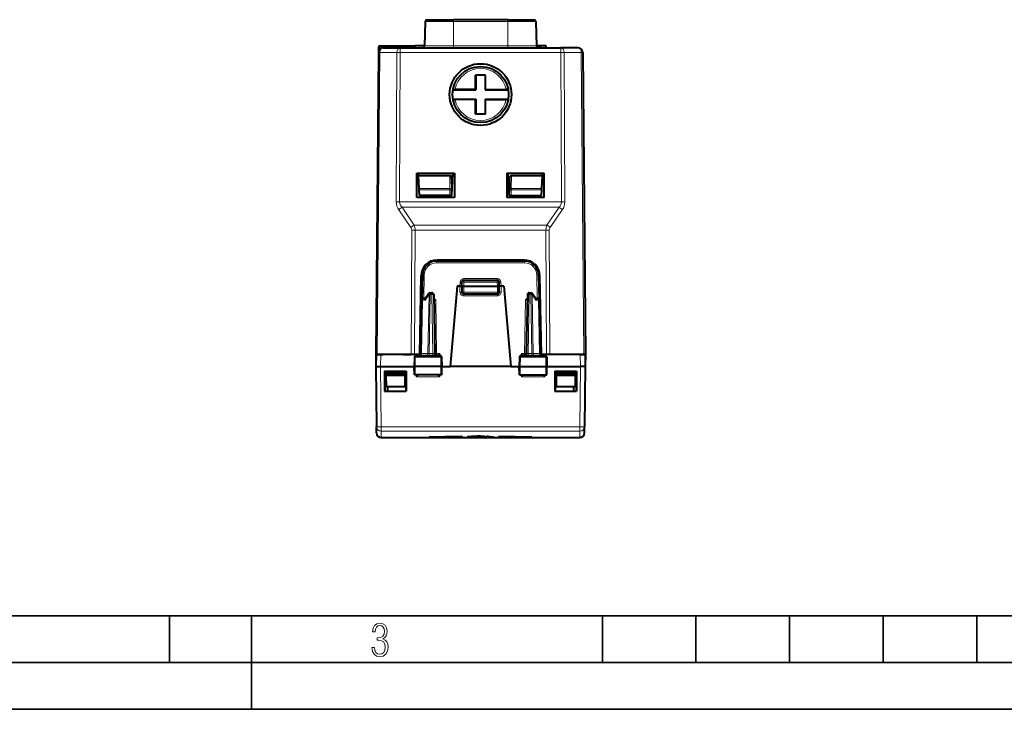
# Model space of a CAD drawing. Extents: x 0 to 420, y 0 to 297.
# Drawn here: x 105 to 210, y 0 to 74 of the extents above; entities that cross this region are included whole.
import ezdxf

# ---------------------------------------------------------------- set-up
doc = ezdxf.new("R2010")
doc.units = 0

msp = doc.modelspace()

# ---------------------------------------------------------------- linework, layer by layer
at = {"color": 7, "lineweight": 40}
for p, q in [((148.771851, 73.728882), (151.57872, 73.728882)), ((157.378723, 73.728882), (151.57872, 73.728882)), ((157.378723, 73.728882), (160.185577, 73.728882)), ((148.571976, 73.535858), (148.480698, 70.921898)), ((148.571976, 73.535858), (148.480698, 70.921906)), ((160.385468, 73.535858), (160.476746, 70.921898)), ((143.560638, 70.728882), (143.560638, 70.233246)), ((143.760635, 70.928879), (147.476456, 70.928879)), ((144.060623, 70.728882), (145.88884, 70.728882)), ((145.88884, 70.728882), (163.068604, 70.728882)), ((147.476456, 70.728882), (147.476456, 70.928879)), ((148.480942, 70.928879), (147.476456, 70.928879)), ((148.422531, 70.928879), (148.427887, 70.928879)), ((148.480957, 70.928879), (148.427887, 70.928879)), ((160.474716, 70.928879), (160.50441, 70.928879)), ((161.480988, 70.928879), (160.476501, 70.928879)), ((160.50441, 70.928879), (160.533356, 70.928879)), ((160.533356, 70.928879), (160.561493, 70.928879)), ((160.561493, 70.928879), (160.588715, 70.928879)), ((160.588715, 70.928879), (160.615051, 70.928879)), ((160.615051, 70.928879), (160.640335, 70.928879)), ((160.640335, 70.928879), (160.664627, 70.928879)), ((160.664627, 70.928879), (160.687714, 70.928879)), ((160.687714, 70.928879), (160.709763, 70.928879)), ((160.709763, 70.928879), (160.730499, 70.928879)), ((160.730499, 70.928879), (160.750092, 70.928879)), ((160.750092, 70.928879), (160.768326, 70.928879)), ((160.768326, 70.928879), (160.785339, 70.928879)), ((160.785339, 70.928879), (160.800934, 70.928879)), ((160.800934, 70.928879), (160.815262, 70.928879)), ((160.815262, 70.928879), (160.828125, 70.928879)), ((160.828125, 70.928879), (160.839661, 70.928879)), ((160.839661, 70.928879), (160.849701, 70.928879)), ((160.849701, 70.928879), (160.940613, 70.928879)), ((160.849701, 70.928879), (160.858353, 70.928879)), ((160.858353, 70.928879), (160.865509, 70.928879)), ((160.865509, 70.928879), (160.871185, 70.928879)), ((160.871185, 70.928879), (160.875366, 70.928879)), ((160.875366, 70.928879), (160.878006, 70.928879)), ((160.878006, 70.928879), (160.879105, 70.928879)), ((161.480988, 70.728882), (161.480988, 70.928879)), ((164.89682, 70.728882), (163.068604, 70.728882)), ((143.560638, 70.233238), (143.278717, 37.928875)), ((165.396805, 70.233238), (165.678711, 37.928875)), ((153.94722, 66.260391), (153.94722, 67.810562)), ((155.010223, 67.810562), (153.94722, 67.810562)), ((153.978714, 67.810562), (153.978714, 66.228874)), ((154.978714, 67.810562), (154.978714, 66.228874)), ((155.010223, 66.260391), (155.010223, 67.810562)), ((151.520676, 66.228874), (153.978714, 66.228874)), ((151.525101, 66.259232), (151.754868, 66.260391)), ((153.94722, 66.260391), (151.754868, 66.260391)), ((153.978714, 66.228889), (153.94722, 66.260391)), ((154.978714, 66.228889), (155.010223, 66.260391)), ((154.978714, 66.228874), (157.436768, 66.228874)), ((155.010223, 66.260391), (157.202576, 66.260391)), ((157.432327, 66.259232), (157.202576, 66.260391)), ((151.520676, 65.228874), (153.978714, 65.228874)), ((151.525101, 65.198517), (151.754868, 65.197365)), ((153.94722, 65.197365), (151.754868, 65.197365)), ((153.978714, 65.228867), (153.94722, 65.197365)), ((153.94722, 63.610558), (153.94722, 65.197365)), ((153.978714, 65.228874), (153.978714, 63.610558)), ((154.978714, 65.228874), (154.978714, 63.610558)), ((154.978714, 65.228874), (157.436768, 65.228874)), ((154.978714, 65.228867), (155.010223, 65.197365)), ((155.010223, 63.610558), (155.010223, 65.197365)), ((155.010223, 65.197365), (157.202576, 65.197365)), ((157.432327, 65.198517), (157.202576, 65.197365)), ((155.010223, 63.610558), (153.94722, 63.610558)), ((147.678711, 54.728874), (147.678711, 57.328876)), ((147.678711, 57.328876), (151.678711, 57.328876)), ((147.844437, 57.028877), (147.82872, 57.328876)), ((151.185883, 57.028877), (147.844437, 57.028877)), ((147.914703, 55.688164), (147.844437, 57.028877)), ((151.402939, 54.928879), (151.528717, 57.328876)), ((151.678711, 57.328876), (151.678711, 54.728874)), ((157.278717, 57.328876), (157.278717, 54.728874)), ((157.278717, 57.328876), (161.278717, 57.328876)), ((157.554504, 54.928879), (157.428726, 57.328876)), ((161.112991, 57.028877), (157.771561, 57.028877)), ((161.042725, 55.688164), (161.112991, 57.028877)), ((161.112991, 57.028877), (161.128723, 57.328876)), ((161.278717, 54.728874), (161.278717, 57.328876)), ((151.386993, 56.755768), (151.397568, 55.543785)), ((157.570435, 56.755768), (157.55986, 55.543785)), ((151.678711, 54.728874), (147.678711, 54.728874)), ((147.922363, 55.542042), (147.914703, 55.688164)), ((147.954498, 54.928879), (147.922363, 55.542042)), ((151.202927, 54.928879), (147.954498, 54.928879)), ((151.202927, 54.928879), (151.402542, 54.928879)), ((151.402939, 54.928879), (151.397568, 55.543785)), ((161.278717, 54.728874), (157.278717, 54.728874)), ((157.554504, 54.928879), (157.55986, 55.543785)), ((157.754501, 54.928879), (157.554901, 54.928879)), ((157.754501, 54.928879), (161.002945, 54.928879)), ((161.002945, 54.928879), (161.03508, 55.542042)), ((161.03508, 55.542042), (161.042725, 55.688164)), ((159.190872, 47.928875), (149.766556, 47.928875)), ((159.131836, 48.028877), (149.825607, 48.028877)), ((147.978714, 37.928875), (148.125854, 46.358543)), ((148.266785, 46.455055), (148.219269, 43.732368)), ((160.690643, 46.455055), (160.738174, 43.732368)), ((160.978714, 37.928875), (160.831573, 46.358543)), ((151.978714, 45.253876), (151.226318, 36.653877)), ((152.278717, 45.253876), (151.978714, 45.253876)), ((152.278717, 45.253876), (152.478317, 45.253876)), ((152.478714, 45.253876), (152.493805, 45.685856)), ((152.478714, 45.253876), (152.478714, 44.603874)), ((152.479126, 45.253986), (152.678711, 45.253876)), ((152.678711, 45.253876), (156.278717, 45.253876)), ((152.69368, 45.878876), (156.263748, 45.878876)), ((156.278717, 45.253876), (156.478317, 45.253986)), ((156.478714, 45.253876), (156.463638, 45.685856)), ((156.478714, 44.603874), (156.478714, 45.253876)), ((156.678711, 45.253876), (156.479126, 45.253876)), ((156.978714, 45.253876), (156.678711, 45.253876)), ((156.978714, 45.253876), (157.731125, 36.653877)), ((148.947998, 44.442017), (148.570831, 43.892254)), ((149.112915, 44.528877), (149.277725, 44.528877)), ((149.477692, 44.332367), (149.587784, 38.025387)), ((152.678711, 44.403877), (156.278717, 44.403877)), ((159.479736, 44.332367), (159.369644, 38.025387)), ((159.679703, 44.528877), (159.844513, 44.528877)), ((160.386597, 43.892254), (160.00943, 44.442017)), ((148.119644, 38.025387), (148.219269, 43.732365)), ((148.595963, 43.928875), (148.419235, 43.928875)), ((160.361481, 43.928875), (160.538208, 43.928875)), ((160.837784, 38.025387), (160.738174, 43.732365)), ((143.278717, 37.928879), (143.30098, 36.653877)), ((143.425156, 37.928875), (143.278931, 37.928875)), ((143.31485, 37.928875), (143.303726, 36.653877)), ((143.814819, 37.928875), (143.315094, 37.928875)), ((143.425156, 37.928875), (144.051437, 37.928875)), ((147.358749, 37.928875), (143.814819, 37.928875)), ((146.228714, 37.928875), (147.082275, 37.928875)), ((147.435822, 37.928875), (147.082275, 37.928875)), ((147.978714, 37.928875), (147.435822, 37.928875)), ((161.521622, 37.928875), (160.978714, 37.928875)), ((161.875153, 37.928875), (161.521622, 37.928875)), ((165.142609, 37.928875), (161.62117, 37.928875)), ((162.728714, 37.928875), (161.875153, 37.928875)), ((165.532272, 37.928875), (164.906006, 37.928875)), ((165.142609, 37.928875), (165.642334, 37.928875)), ((165.678497, 37.928875), (165.532272, 37.928875)), ((165.642593, 37.928875), (165.653717, 36.653877)), ((165.678726, 37.928879), (165.656464, 36.653877)), ((147.408295, 37.632366), (147.39122, 36.653877)), ((147.610382, 37.828876), (150.121918, 37.828876)), ((150.324142, 37.632366), (150.341217, 36.653877)), ((158.633301, 37.632366), (158.616211, 36.653877)), ((158.835526, 37.828876), (161.347046, 37.828876)), ((161.549133, 37.632366), (161.566223, 36.653877)), ((143.303711, 36.653889), (143.359863, 30.220657)), ((143.803696, 36.653877), (147.39122, 36.653877)), ((144.230621, 36.153877), (144.230942, 34.003876)), ((144.230621, 36.153877), (146.522003, 36.153877)), ((144.253723, 36.153877), (144.253723, 34.003876)), ((144.364319, 36.153877), (144.366501, 35.903877)), ((146.378723, 35.903877), (144.366501, 35.903877)), ((144.366501, 35.903877), (144.36824, 35.703876)), ((145.928726, 36.153877), (145.928726, 35.903877)), ((146.39093, 35.903877), (146.378723, 35.903877)), ((146.39093, 35.903877), (146.389191, 35.703876)), ((146.393112, 36.153877), (146.39093, 35.903877)), ((146.503723, 36.153885), (146.503723, 34.003883)), ((146.503723, 36.153877), (146.503723, 34.003876)), ((146.522003, 36.153877), (146.521683, 34.003876)), ((147.501038, 36.653877), (147.39122, 36.653877)), ((147.406921, 35.753876), (147.39122, 36.653877)), ((150.233185, 36.653877), (147.501038, 36.653877)), ((150.341217, 36.653877), (150.233185, 36.653877)), ((150.325516, 35.753876), (150.341217, 36.653877)), ((150.341217, 36.653877), (151.226318, 36.653877)), ((157.731125, 36.653877), (151.226318, 36.653877)), ((157.731125, 36.653877), (158.616226, 36.653877)), ((158.616211, 36.653877), (158.724258, 36.653877)), ((158.631927, 35.753876), (158.616211, 36.653877)), ((158.724258, 36.653877), (161.45639, 36.653877)), ((161.45639, 36.653877), (161.566223, 36.653877)), ((161.550507, 35.753876), (161.566223, 36.653877)), ((161.566223, 36.653877), (165.153732, 36.653877)), ((162.43544, 36.153877), (164.726822, 36.153877)), ((162.43544, 36.153877), (162.43576, 34.003876)), ((162.45372, 36.153877), (162.45372, 34.003876)), ((162.564316, 36.153877), (162.566498, 35.903877)), ((162.566498, 35.903877), (162.568253, 35.703876)), ((162.57872, 35.903877), (162.566498, 35.903877)), ((164.590942, 35.903877), (162.57872, 35.903877)), ((163.028717, 36.153877), (163.028717, 35.903877)), ((164.590942, 35.903877), (164.589188, 35.703876)), ((164.593124, 36.153877), (164.590942, 35.903877)), ((164.70372, 36.153877), (164.70372, 34.003876)), ((164.726822, 36.153877), (164.726501, 34.003876)), ((165.653717, 36.653889), (165.59758, 30.220657)), ((146.378723, 35.703876), (144.36824, 35.703876)), ((144.36824, 35.703876), (144.378723, 34.503876)), ((146.389191, 35.703876), (146.378723, 34.503876)), ((146.389191, 35.703876), (146.378723, 35.703876)), ((147.508118, 35.753876), (147.40715, 35.753876)), ((150.225952, 35.753876), (147.508118, 35.753876)), ((150.325256, 35.753876), (150.225952, 35.753876)), ((158.632172, 35.753876), (158.731476, 35.753876)), ((158.731476, 35.753876), (161.44931, 35.753876)), ((161.44931, 35.753876), (161.550293, 35.753876)), ((162.568253, 35.703876), (162.57872, 34.503876)), ((162.57872, 35.703876), (162.568253, 35.703876)), ((164.589188, 35.703876), (162.57872, 35.703876)), ((164.589188, 35.703876), (164.57872, 34.503876)), ((144.230942, 34.003876), (146.521683, 34.003876)), ((144.378723, 34.503876), (146.378723, 34.503876)), ((144.538498, 34.503876), (144.547226, 34.003876)), ((162.43576, 34.003876), (164.726501, 34.003876)), ((162.57872, 34.503876), (164.57872, 34.503876)), ((164.41893, 34.503876), (164.410202, 34.003876)), ((143.365723, 29.549515), (143.359863, 30.220657)), ((165.591721, 29.549515), (165.59758, 30.220657)), ((143.865692, 29.053879), (165.091736, 29.053879)), ((153.760147, 29.162655), (153.64682, 29.169233)), ((154.256638, 29.179279), (154.19043, 29.186733)), ((154.700836, 29.179283), (154.766968, 29.186733)), ((155.310715, 29.169228), (155.197296, 29.162655))]:
    msp.add_line(p, q, dxfattribs=at)
at = {"color": 7, "lineweight": 18}
for p, q in [((151.57872, 73.728882), (151.57872, 73.535858)), ((157.378723, 73.728882), (157.378723, 73.535858)), ((148.571976, 73.535858), (151.57872, 73.535858)), ((157.378723, 73.535858), (151.57872, 73.535858)), ((151.57872, 73.535858), (151.57872, 70.921898)), ((157.378723, 73.535858), (160.385468, 73.535858)), ((157.378723, 73.535858), (157.378723, 70.921898)), ((143.560638, 70.728882), (143.760635, 70.728882)), ((143.760635, 70.928879), (143.760635, 70.728882)), ((143.760635, 70.728882), (144.060623, 70.728882)), ((143.760635, 70.728882), (143.760635, 70.628891)), ((145.88884, 70.728882), (145.88884, 70.233238)), ((151.57872, 70.921898), (148.480698, 70.921898)), ((157.378723, 70.921898), (151.57872, 70.921898)), ((151.57872, 70.921898), (151.57872, 70.728882)), ((160.476746, 70.921898), (157.378723, 70.921898)), ((157.378723, 70.921898), (157.378723, 70.728882)), ((163.068604, 70.728882), (163.068604, 70.233238)), ((143.707077, 70.233238), (143.425156, 37.928875)), ((143.707077, 70.233238), (145.535294, 70.233238)), ((145.535294, 70.233238), (145.477478, 54.239372)), ((145.88884, 70.233238), (145.831024, 54.239372)), ((145.88884, 70.233238), (163.068604, 70.233238)), ((163.126419, 54.239372), (163.068604, 70.233238)), ((163.479965, 54.239372), (163.42215, 70.233238)), ((165.250366, 70.233238), (163.42215, 70.233238)), ((165.250366, 70.233238), (165.532272, 37.928875)), ((151.185883, 57.028877), (151.197586, 55.688164)), ((157.771561, 57.028877), (157.759857, 55.688164)), ((147.914703, 55.688164), (151.197586, 55.688164)), ((147.922363, 55.542042), (151.197586, 55.542042)), ((151.197586, 55.542042), (151.197586, 55.688164)), ((151.197586, 55.542042), (151.397568, 55.543785)), ((151.202927, 54.928879), (151.197586, 55.542042)), ((157.759857, 55.542042), (157.55986, 55.543785)), ((157.754501, 54.928879), (157.759857, 55.542042)), ((157.759857, 55.688164), (161.042725, 55.688164)), ((157.759857, 55.542042), (157.759857, 55.688164)), ((157.759857, 55.542042), (161.03508, 55.542042)), ((145.831024, 54.239372), (163.126419, 54.239372)), ((146.091782, 53.674522), (162.865662, 53.674522)), ((146.091782, 53.674522), (147.396912, 51.777149)), ((161.560516, 51.777149), (162.865662, 53.674522)), ((145.738235, 53.392097), (147.043381, 51.494724)), ((161.914062, 51.494724), (163.219208, 53.392097)), ((161.560516, 51.777149), (147.396912, 51.777149)), ((147.130295, 51.212299), (147.082275, 37.928875)), ((147.483841, 51.212299), (147.435822, 37.928875)), ((161.473602, 51.212299), (147.483841, 51.212299)), ((161.473602, 51.212299), (161.521622, 37.928875)), ((161.827148, 51.212299), (161.875153, 37.928875)), ((149.766556, 47.730621), (149.766556, 47.928875)), ((159.190872, 47.730621), (149.766556, 47.730621)), ((159.190872, 47.730621), (159.190872, 47.928875)), ((148.466766, 46.453308), (148.422699, 43.928875)), ((160.490677, 46.453308), (160.534744, 43.928875)), ((152.278656, 45.253876), (152.292969, 45.663776)), ((152.278717, 44.605621), (152.278717, 45.253876)), ((152.678711, 45.253876), (152.69368, 45.682365)), ((152.678711, 45.253876), (152.678711, 44.603874)), ((152.692764, 46.05019), (156.264679, 46.05019)), ((152.692764, 46.05019), (152.692764, 45.87838)), ((152.69368, 45.682365), (152.69368, 45.878876)), ((152.69368, 45.682365), (156.263748, 45.682365)), ((156.263748, 45.682365), (156.263748, 45.878876)), ((156.278717, 45.253876), (156.263748, 45.682365)), ((156.264679, 46.05019), (156.264679, 45.87838)), ((156.278717, 44.603874), (156.278717, 45.253876)), ((156.664459, 45.663776), (156.678772, 45.253876)), ((156.678711, 45.253876), (156.678711, 44.605621)), ((148.971573, 44.333813), (148.559937, 43.73381)), ((148.971573, 44.333813), (148.86142, 38.023941)), ((149.112915, 44.332367), (149.002838, 38.025387)), ((149.112915, 44.332367), (149.112915, 44.528877)), ((149.112915, 44.332367), (149.277725, 44.332367)), ((149.277725, 44.332367), (149.277725, 44.528877)), ((149.277725, 44.332367), (149.387817, 38.025387)), ((152.678711, 44.603874), (152.478714, 44.603874)), ((152.678711, 44.403877), (152.678711, 44.603874)), ((152.678711, 44.603874), (156.278717, 44.603874)), ((152.678711, 44.403877), (152.678711, 44.20562)), ((156.278717, 44.20562), (152.678711, 44.20562)), ((156.278717, 44.403877), (156.278717, 44.603874)), ((156.478714, 44.603874), (156.278717, 44.603874)), ((156.278717, 44.403877), (156.278717, 44.20562)), ((159.679703, 44.332367), (159.569611, 38.025387)), ((159.679703, 44.332367), (159.679703, 44.528877)), ((159.679703, 44.332367), (159.844513, 44.332367)), ((159.844513, 44.332367), (159.844513, 44.528877)), ((159.844513, 44.332367), (159.954605, 38.025387)), ((160.397491, 43.73381), (159.98587, 44.333813)), ((159.98587, 44.333813), (160.096008, 38.023941)), ((148.178207, 38.023941), (148.277878, 43.73381)), ((148.559937, 43.73381), (148.277878, 43.73381)), ((149.488571, 43.732437), (149.688202, 43.730621)), ((149.688202, 43.730621), (149.78775, 38.02713)), ((159.269226, 43.730621), (159.169678, 38.02713)), ((159.269226, 43.730621), (159.468857, 43.732437)), ((160.397491, 43.73381), (160.679565, 43.73381)), ((160.779221, 38.023941), (160.679565, 43.73381)), ((143.814819, 37.928875), (143.803696, 36.653877)), ((148.119995, 38.025246), (148.178207, 38.023941)), ((148.178207, 38.023941), (148.86142, 38.023941)), ((148.86142, 38.023941), (149.002838, 38.025387)), ((149.002838, 38.025387), (149.002838, 37.828876)), ((149.002838, 38.025387), (149.387817, 38.025387)), ((149.387817, 38.025387), (149.387817, 37.828876)), ((149.78775, 38.02713), (150.114288, 38.02713)), ((149.78775, 38.02713), (149.78775, 37.86142)), ((150.114288, 38.02713), (149.78775, 37.86142)), ((150.114288, 38.02713), (150.017929, 37.828876)), ((150.114288, 38.02713), (150.118164, 37.828876)), ((158.843155, 38.02713), (158.839264, 37.828876)), ((158.843155, 38.02713), (159.169678, 38.02713)), ((158.939514, 37.828876), (158.843155, 38.02713)), ((159.169678, 37.86142), (158.843155, 38.02713)), ((159.169678, 38.02713), (159.169678, 37.86142)), ((159.569611, 38.025387), (159.569611, 37.828876)), ((159.569611, 38.025387), (159.954605, 38.025387)), ((159.954605, 38.025387), (159.954605, 37.828876)), ((159.954605, 38.025387), (160.096008, 38.023941)), ((160.779221, 38.023941), (160.096008, 38.023941)), ((160.779221, 38.023941), (160.837708, 38.025314)), ((165.142609, 37.928875), (165.153732, 36.653877)), ((147.408295, 37.632366), (147.508743, 37.632366)), ((147.508743, 37.632366), (147.501038, 36.653877)), ((147.508743, 37.632366), (150.225327, 37.632366)), ((149.78775, 37.86142), (149.754974, 37.831665)), ((150.225327, 37.632366), (150.233185, 36.653877)), ((150.225327, 37.632366), (150.324142, 37.632366)), ((158.633301, 37.632366), (158.732101, 37.632366)), ((158.732101, 37.632366), (158.724258, 36.653877)), ((158.732101, 37.632366), (161.4487, 37.632366)), ((159.202164, 37.83189), (159.169678, 37.86142)), ((161.4487, 37.632366), (161.549133, 37.632366)), ((161.4487, 37.632366), (161.45639, 36.653877)), ((143.803543, 36.653873), (143.859848, 30.203211)), ((147.508118, 35.753876), (147.501038, 36.653877)), ((150.225952, 35.753876), (150.233185, 36.653877)), ((158.731476, 35.753876), (158.724258, 36.653877)), ((161.44931, 35.753876), (161.45639, 36.653877)), ((165.153885, 36.653873), (165.097595, 30.203211)), ((147.594879, 35.562599), (147.58989, 35.753876)), ((147.594879, 35.562599), (150.111816, 35.562599)), ((150.111816, 35.562599), (150.116943, 35.753876)), ((158.845627, 35.562599), (158.8405, 35.753876)), ((158.845627, 35.562599), (161.362549, 35.562599)), ((161.362549, 35.562599), (161.367554, 35.753876)), ((165.097595, 30.203211), (143.859848, 30.203211)), ((143.859848, 30.203211), (143.859848, 29.732563)), ((165.097595, 29.732563), (143.859848, 29.732563)), ((143.865692, 29.053879), (143.859848, 29.732563)), ((165.091736, 29.053879), (165.097595, 29.732563)), ((165.097595, 30.203211), (165.097595, 29.732563)), ((152.386658, 29.08149), (152.388107, 29.121967)), ((152.587036, 29.089886), (152.586243, 29.110294)), ((153.760147, 29.162655), (154.080383, 29.163357)), ((154.87706, 29.163357), (155.197296, 29.162655)), ((156.371201, 29.110294), (156.370392, 29.089886)), ((156.569321, 29.121967), (156.570847, 29.081274))]:
    msp.add_line(p, q, dxfattribs=at)
at = {"color": 7, "lineweight": 35}
for p, q in [((25.000401, 9.99976), (410, 9.99976)), ((121.250999, 4.99976), (121.250999, 9.99976)), ((130, 0), (130, 9.99976)), ((167.501007, 4.99976), (167.501007, 9.99976)), ((177.501007, 4.99976), (177.501007, 9.99976)), ((187.501007, 4.99976), (187.501007, 9.99976)), ((197.501007, 4.99976), (197.501007, 9.99976)), ((207.501007, 4.99976), (207.501007, 9.99976)), ((20.000401, 4.99976), (167.501007, 4.99976)), ((167.501007, 4.99976), (177.501007, 4.99976)), ((177.501007, 4.99976), (187.501007, 4.99976)), ((187.501007, 4.99976), (197.501007, 4.99976)), ((197.501007, 4.99976), (207.501007, 4.99976)), ((207.501007, 4.99976), (217.5, 4.99976)), ((0, 0), (420, 0)), ((0, 0), (420, 0))]:
    msp.add_line(p, q, dxfattribs=at)
at = {"color": 7, "lineweight": 40}
for points in [[(148.570831, 43.892254), (148.563019, 43.878757), (148.556915, 43.863689), (148.5522, 43.845745), (148.5495, 43.826641), (148.549637, 43.788136), (148.553421, 43.76107), (148.559937, 43.73381)], [(149.485367, 43.893097), (149.514435, 43.877262), (149.541153, 43.860191), (149.568176, 43.840538), (149.616287, 43.800102), (149.640106, 43.777935), (149.688202, 43.730621)], [(159.472076, 43.893097), (159.442993, 43.877258), (159.41629, 43.860191), (159.389267, 43.840538), (159.341156, 43.800102), (159.278397, 43.739769), (159.269226, 43.730621)], [(160.386597, 43.892254), (160.394409, 43.878757), (160.400513, 43.863689), (160.405228, 43.845745), (160.407944, 43.826641), (160.407806, 43.788136), (160.404022, 43.76107), (160.397491, 43.73381)], [(143.303726, 36.653877), (143.315842, 36.655437), (143.378632, 36.654758), (143.44812, 36.654125), (143.797348, 36.653839), (143.803696, 36.653877)], [(165.653717, 36.653877), (165.645874, 36.65538), (165.624771, 36.65535), (165.498444, 36.654049), (165.222809, 36.653572), (165.153732, 36.653877)], [(152.384964, 29.122204), (150.700714, 29.118122), (149.716476, 29.112444), (149.260025, 29.107483), (148.986237, 29.100643)], [(154.478729, 29.188988), (154.135513, 29.185785), (153.812347, 29.176598), (153.528137, 29.162611), (153.328308, 29.148123), (153.199829, 29.135311), (153.125793, 29.125303), (153.076141, 29.115124)], [(154.478729, 29.188988), (154.82196, 29.185785), (155.145111, 29.176598), (155.429291, 29.162611), (155.62912, 29.148125), (155.757614, 29.135311), (155.831635, 29.125303), (155.881287, 29.115124)], [(159.971207, 29.100643), (159.697342, 29.107483), (159.183273, 29.112911), (158.140594, 29.118568), (156.572479, 29.122204)]]:
    msp.add_lwpolyline(points, dxfattribs=at)
at = {"color": 7, "lineweight": 18}
for points in [[(147.610382, 37.828876), (147.591309, 37.825451), (147.572876, 37.815357), (147.556122, 37.7994), (147.535477, 37.767315), (147.514832, 37.705219), (147.508926, 37.656609), (147.508743, 37.632366)], [(150.121918, 37.828876), (150.141296, 37.825455), (150.160049, 37.815369), (150.177094, 37.799416), (150.19809, 37.767345), (150.219116, 37.705212), (150.225113, 37.656624), (150.225327, 37.632366)], [(158.835526, 37.828876), (158.816132, 37.825455), (158.797394, 37.815369), (158.78035, 37.799416), (158.759354, 37.767345), (158.738327, 37.705212), (158.732315, 37.656624), (158.732101, 37.632366)], [(161.347046, 37.828876), (161.366119, 37.825451), (161.384552, 37.815357), (161.401321, 37.7994), (161.421967, 37.767315), (161.442612, 37.705219), (161.448502, 37.656609), (161.4487, 37.632366)], [(152.384842, 29.122355), (150.990707, 29.119316), (150.293976, 29.116398), (149.59964, 29.111547), (149.298141, 29.108162), (149.144394, 29.105671), (149.048569, 29.103447), (148.990433, 29.101257), (148.970856, 29.09955), (148.969681, 29.099236), (148.969376, 29.099075), (148.969284, 29.098969), (148.969315, 29.098835), (148.969391, 29.098755), (148.969696, 29.098595), (148.971771, 29.098133), (148.981979, 29.097162), (149.012054, 29.095741), (149.063919, 29.094269), (149.223068, 29.091576), (149.427658, 29.089409), (149.820312, 29.086777), (150.361938, 29.084547), (151.755493, 29.081827), (152.386581, 29.081274)], [(148.985748, 29.100601), (148.982483, 29.10006), (148.981964, 29.099884), (148.981827, 29.0998), (148.981766, 29.099716), (148.981827, 29.099596), (148.981918, 29.099545), (148.982208, 29.099445), (148.983521, 29.099215), (149.012039, 29.098289), (149.128082, 29.098682), (149.514206, 29.104118), (150.223816, 29.115879)], [(152.586243, 29.110294), (152.586014, 29.110891), (152.585602, 29.111303), (152.584076, 29.112154), (152.579712, 29.113489), (152.562057, 29.116211), (152.520462, 29.119362), (152.464554, 29.121464), (152.384842, 29.122355)], [(152.386581, 29.081274), (152.501373, 29.0826), (152.546814, 29.084341), (152.582977, 29.087864), (152.585922, 29.088779), (152.58667, 29.08923), (152.587006, 29.089668), (152.587036, 29.089886)], [(154.478729, 29.189289), (154.147949, 29.186317), (153.828018, 29.177519), (153.534607, 29.163422), (153.403961, 29.154697), (153.287689, 29.145107), (153.193466, 29.135426), (153.117935, 29.125448), (153.079666, 29.118832), (153.051666, 29.112316), (153.033295, 29.105289), (153.029373, 29.101906), (153.028809, 29.100666), (153.029007, 29.098633), (153.030151, 29.097038), (153.03334, 29.094818), (153.045105, 29.090586), (153.063904, 29.086645), (153.121399, 29.079689), (153.183182, 29.075119), (153.343887, 29.068081), (153.501022, 29.064159), (153.677063, 29.061422), (153.93251, 29.059147), (154.478714, 29.05764)], [(154.080383, 29.163357), (154.195526, 29.165619), (154.248566, 29.167923), (154.277802, 29.170719), (154.284225, 29.172249), (154.285629, 29.17304), (154.285889, 29.173397), (154.285919, 29.173847), (154.285843, 29.174026), (154.285538, 29.174391), (154.283447, 29.175499), (154.267792, 29.178928), (154.203049, 29.186089), (154.194733, 29.186802)], [(154.478714, 29.05764), (155.060028, 29.059376), (155.329346, 29.062057), (155.567581, 29.06673), (155.670242, 29.070068), (155.773605, 29.075079), (155.853531, 29.08139), (155.906036, 29.089064), (155.924271, 29.094917), (155.927231, 29.096989), (155.928116, 29.098047), (155.928711, 29.099659), (155.928604, 29.10075), (155.927216, 29.102968), (155.925201, 29.104614), (155.918671, 29.107975), (155.90274, 29.113153), (155.879639, 29.118456), (155.813385, 29.129229), (155.723297, 29.139879), (155.613174, 29.150034), (155.370285, 29.166458), (155.090515, 29.178936), (154.789276, 29.186676), (154.478729, 29.189289)], [(154.762665, 29.186802), (154.691376, 29.179192), (154.674042, 29.175518), (154.672348, 29.174726), (154.671829, 29.174335), (154.671524, 29.173948), (154.671494, 29.173468), (154.671585, 29.173277), (154.671951, 29.172899), (154.673691, 29.172062), (154.68132, 29.170452), (154.705185, 29.168169), (154.800781, 29.164606), (154.87706, 29.163357)], [(156.570847, 29.081274), (156.456055, 29.0826), (156.410629, 29.084341), (156.374451, 29.087864), (156.371521, 29.088779), (156.370773, 29.08923), (156.370422, 29.089668), (156.370392, 29.089886)], [(156.371201, 29.110294), (156.371429, 29.110891), (156.371841, 29.111303), (156.373367, 29.112154), (156.377731, 29.113489), (156.395386, 29.116211), (156.436966, 29.119362), (156.492889, 29.121464), (156.572601, 29.122355)], [(156.572601, 29.122355), (157.966705, 29.119316), (158.663406, 29.116398), (159.357727, 29.111549), (159.659241, 29.108162), (159.812973, 29.105673), (159.908798, 29.103451), (159.966934, 29.101261), (159.986557, 29.099554), (159.987747, 29.099241), (159.988052, 29.099081), (159.988144, 29.098972), (159.988129, 29.098839), (159.988052, 29.098759), (159.987747, 29.098598), (159.985687, 29.098137), (159.975494, 29.097164), (159.945404, 29.095743), (159.893539, 29.094269), (159.734421, 29.091578), (159.5336, 29.089455), (159.137192, 29.086779), (158.490005, 29.084234), (157.201859, 29.081827), (156.570847, 29.081274)], [(159.971695, 29.100601), (159.974945, 29.100058), (159.975464, 29.099882), (159.975616, 29.099798), (159.975677, 29.099716), (159.975601, 29.099596), (159.975525, 29.099545), (159.975235, 29.099445), (159.973923, 29.099215), (159.945404, 29.098289), (159.829315, 29.098682), (159.698975, 29.100237), (159.443344, 29.104116), (158.733612, 29.115879)]]:
    msp.add_lwpolyline(points, dxfattribs=at)
msp.add_lwpolyline([(142.865891, 6.620458), (142.926971, 6.197639), (143.0961, 5.882874), (143.359192, 5.694955), (143.706833, 5.629183), (144.077972, 5.694955), (144.359863, 5.896968), (144.538376, 6.221129), (144.604156, 6.648646), (144.566574, 6.963411), (144.463211, 7.217103), (144.289383, 7.405022), (144.04039, 7.536566), (144.237701, 7.668109), (144.383347, 7.851331), (144.47261, 8.081532), (144.505493, 8.358713), (144.444412, 8.711062), (144.284683, 8.978848), (144.030991, 9.152673), (143.711533, 9.213747), (143.396774, 9.152673), (143.157166, 8.97415), (143.002136, 8.682875), (142.945755, 8.292941), (143.227646, 8.292941), (143.227646, 8.307035), (143.260529, 8.584217), (143.359192, 8.78623), (143.514221, 8.908378), (143.720932, 8.955358), (143.927643, 8.913075), (144.087372, 8.795626), (144.186035, 8.607706), (144.223618, 8.358713), (144.176636, 8.034552), (144.030991, 7.809049), (143.786697, 7.677505), (143.434357, 7.635223), (143.415558, 7.635223), (143.415558, 7.376834), (143.561203, 7.381532), (143.89006, 7.334552), (144.120255, 7.19831), (144.2565, 6.968109), (144.303482, 6.63925), (144.2565, 6.324485), (144.134354, 6.089586), (143.946426, 5.943948), (143.711533, 5.896968), (143.481339, 5.943948), (143.302811, 6.08019), (143.190063, 6.310391), (143.147781, 6.620458)], close=True, dxfattribs=at)
at = {"color": 7, "lineweight": 40}
for centre, radius in [((154.478699, 65.726257), 3.30002), ((154.478714, 65.728874), 3)]:
    msp.add_circle(centre, radius, dxfattribs=at)
for centre, radius, start, end in [((148.771851, 73.528877), 0.2, 90.000003, 178.000003), ((148.771866, 73.528885), 0.2, 90.000003, 178.000003), ((160.185577, 73.528877), 0.2, 2, 90.000003), ((143.760635, 70.728882), 0.2, 90.000003, 180.000005), ((144.060623, 70.228882), 0.5, 90.000003, 179.499994), ((148.280823, 70.928879), 0.2, 269.999997, 358), ((160.67662, 70.928879), 0.2, 181.999997, 269.999997), ((164.89682, 70.228882), 0.5, 0.5, 90.000003), ((149.825607, 46.328884), 1.7, 90.000166, 179.000257), ((149.766556, 46.428875), 1.5, 90.000003, 178.999997), ((159.131836, 46.328884), 1.7, 0.999752, 90.000166), ((159.190872, 46.428875), 1.5, 1, 90.000003), ((152.69368, 45.678875), 0.2, 90.000003, 178.000003), ((156.263748, 45.678875), 0.2, 2, 90.000003), ((149.112915, 44.328876), 0.2, 90.000003, 145.548107), ((149.277725, 44.328876), 0.2, 1, 90.000003), ((152.678711, 44.603874), 0.2, 180.000005, 269.999997), ((156.278717, 44.603874), 0.2, 269.999997, 360), ((159.679703, 44.328876), 0.2, 90.000003, 178.999997), ((159.844513, 44.328876), 0.2, 34.451904, 90.000003), ((148.419235, 43.728874), 0.2, 90.000003, 178.999997), ((160.538208, 43.728874), 0.2, 1, 90.000003), ((147.919678, 38.028877), 0.2, 269.999997, 359), ((147.921432, 38.12888), 0.2, 286.689537, 358.998706), ((149.78775, 38.028877), 0.2, 181.000003, 269.999991), ((159.169678, 38.028877), 0.2, 269.999997, 359), ((161.036011, 38.12888), 0.2, 181.00126, 253.308846), ((161.03775, 38.028877), 0.2, 181.000003, 269.999997), ((147.608566, 37.628128), 0.200537, 89.481584, 178.787756), ((150.123856, 37.628082), 0.20057, 1.225392, 90.552831), ((158.833588, 37.628078), 0.200573, 89.447891, 178.653297), ((161.348862, 37.628124), 0.20054, 1.32603, 90.517779), ((150.391647, 32.939579), 3.833656, 132.756474, 136.836105), ((147.315262, 32.941566), 3.832141, 43.144413, 47.224256), ((161.642181, 32.941551), 3.832164, 132.775763, 136.855571), ((158.565811, 32.939594), 3.833633, 43.163882, 47.243537), ((143.865692, 29.553879), 0.5, 180.500006, 269.999997), ((165.091736, 29.553879), 0.5, 269.999997, 359.5), ((152.413971, 27.466633), 1.655632, 85.005693, 91.003562), ((154.416748, 90.196342), 61.037278, 269.383628, 270.058163), ((154.54068, 90.196213), 61.037149, 269.941832, 270.616374), ((156.544815, 27.436359), 1.685914, 89.059998, 94.928407)]:
    msp.add_arc(centre, radius, start, end, dxfattribs=at)
at = {"color": 7, "lineweight": 18}
for centre, radius, start, end in [((154.478714, 65.728874), 2.775224, 11.041528, 168.958471), ((154.478714, 65.728874), 2.775224, 191.041529, 348.958472), ((146.962158, 54.232307), 1.484626, 179.727262, 214.469173), ((161.995285, 54.232307), 1.484623, 325.530791, 0.272756), ((145.723511, 51.233643), 1.760002, 359.305268, 17.993193), ((163.233948, 51.233643), 1.760011, 162.006855, 180.69468), ((146.635391, 51.214653), 0.494881, 359.727459, 34.468915), ((162.322052, 51.214653), 0.494884, 145.531182, 180.272451), ((149.766556, 46.430622), 1.3, 90.000016, 178.999997), ((159.190872, 46.430622), 1.3, 1.000013, 90.000003), ((152.692963, 45.650009), 0.400208, 90.029878, 178.028621), ((156.264465, 45.650009), 0.400207, 1.971324, 89.970182), ((152.678711, 44.605621), 0.4, 179.999964, 270.000004), ((156.278717, 44.605621), 0.4, 269.99997, 359.999999), ((149.505676, 41.768158), 3.744265, 268.196377, 271.250619), ((159.451752, 41.76812), 3.744229, 268.749363, 271.803639), ((149.718262, 37.633492), 0.238316, 55.05766, 73.042214), ((159.239182, 37.633492), 0.238316, 106.957791, 124.942342), ((165.10202, 30.229321), 0.496201, 269.488997, 358.998568), ((152.587036, 29.189919), 0.100034, 224.903093, 270.008658), ((152.586227, 29.2104), 0.100106, 249.418233, 270.006554), ((154.341064, 76.760933), 47.603255, 269.056919, 270.165677), ((154.086075, 29.202627), 0.039921, 207.637058, 261.736268), ((154.616379, 76.760956), 47.603282, 269.834318, 270.943083), ((154.871353, 29.202629), 0.039924, 278.262361, 332.360224), ((156.370407, 29.189919), 0.100034, 269.991344, 315.095871), ((156.371201, 29.2104), 0.100106, 269.993447, 290.548888)]:
    msp.add_arc(centre, radius, start, end, dxfattribs=at)
for centre, major_axis, ratio, start_param, end_param in [((144.060623, 70.228882), (0, 0.5), 0.707107, 0.0000002814, 1.562069962), ((145.88884, 70.228882), (0, 0.5), 0.707107, 0.0000002814, 1.562069962), ((163.068604, 70.228882), (0, 0.5), 0.707107, 4.7211153452, 6.2831853072), ((164.89682, 70.228882), (0, 0.5), 0.707107, 4.7211153452, 6.2831853072), ((144.060623, 70.228882), (-0.499985, 0.004364), 0.003614, 5.497818817, 6.2831853072), ((145.88884, 70.228882), (-0.5, 0.001808), 0.008726, 4.7124206552, 5.4977872747), ((163.068604, 70.228882), (0.5, 0.001808), 0.008726, 0.7853982948, 1.5707649143), ((164.89682, 70.228882), (-0.499985, -0.004364), 0.003614, 3.1415926536, 3.926959406), ((151.197586, 55.542042), (-0.199997, -0.001747), 0.730605, 3.1415926536, 4.7060133653), ((157.759857, 55.542042), (0.199997, -0.001747), 0.730605, 1.577172326, 3.1415926536), ((145.831024, 54.235008), (-0.5, 0.001808), 0.008726, 4.7124220824, 5.497789294), ((146.091782, 53.387733), (-0.411957, -0.283367), 0.499709, 4.3813087922, 5.3281972512), ((147.331467, 54.248196), (1.500381, 0.022362), 0.666423, 3.1280528272, 3.7301141968), ((161.626999, 54.247967), (1.499359, -0.021973), 0.666626, 5.6942876109, 6.2965686395), ((162.865662, 53.387733), (-0.411957, 0.283367), 0.499708, 4.0965809591, 5.0434694181), ((163.126419, 54.235008), (-0.5, -0.001808), 0.008726, 3.9269897206, 4.7123566996), ((147.396912, 51.49036), (-0.411957, -0.283367), 0.499709, 4.3813087906, 5.328197251), ((161.560516, 51.49036), (-0.411957, 0.283367), 0.499708, 4.096580928, 5.0434693874), ((147.483841, 51.207935), (-0.5, 0.001808), 0.008726, 4.7124206552, 5.4977872747), ((161.473602, 51.207935), (-0.5, -0.001808), 0.008726, 3.9269909483, 4.7123575679), ((148.466766, 46.451565), (0.199966, -0.00349), 0.008725, 1.5709487535, 3.1415926536), ((160.490677, 46.451565), (-0.199966, -0.00349), 0.008725, 3.1415926536, 4.7122368159), ((152.292969, 45.66552), (-0.199875, 0.006981), 0.008721, 1.5711010026, 3.1415926536), ((152.69368, 45.678875), (0.199875, -0.006981), 0.017442, 1.5714055312, 3.1415926536), ((156.263748, 45.678875), (-0.199875, -0.006981), 0.017442, 3.1415926536, 4.7117800382), ((156.664459, 45.66552), (0.199875, 0.006981), 0.008721, 3.1415926536, 4.7120843308), ((149.112915, 44.328876), (0.164917, -0.113144), 0.472937, 3.1415926536, 4.0729126357), ((149.112915, 44.328876), (-0.199966, 0.00349), 0.01745, 4.7126936945, 5.4977872714), ((149.277725, 44.328876), (-0.199966, -0.00349), 0.01745, 3.1415926536, 4.7120845285), ((152.278717, 44.603874), (0.199997, 0), 0.008727, 0, 1.5707961957), ((156.678711, 44.603874), (-0.199997, 0), 0.008727, 4.7123888492, 6.2831853072), ((159.679703, 44.328876), (0.199966, -0.00349), 0.01745, 1.571101041, 3.1415926536), ((159.844513, 44.328876), (-0.199966, -0.00349), 0.01745, 3.9269909516, 4.7120845285), ((159.844513, 44.328876), (0.164917, 0.113144), 0.472937, 5.3518650796, 6.2831853072), ((148.419235, 43.728874), (-0.199966, 0.00349), 0.01745, 5.4977872714, 6.2831853072), ((148.419235, 43.728874), (0, 0.200001), 0.706999, 0.0000002814, 1.5461164311), ((160.538208, 43.728874), (0, -0.200001), 0.706999, 1.5954762225, 3.1415926536), ((160.538208, 43.728874), (-0.199966, -0.00349), 0.01745, 3.1415926536, 3.9269909516), ((148.03685, 38.028877), (0, 0.200001), 0.706999, 3.1415926536, 4.6877090843), ((148.720062, 38.028877), (0, 0.200001), 0.706999, 3.1415926536, 4.6877090847), ((149.78775, 38.028877), (-0.199966, -0.00349), 0.008725, 0.0000001346, 1.5706441623), ((159.169678, 38.028877), (-0.199966, 0.00349), 0.008725, 1.5709487535, 3.1415926536), ((160.237366, 38.028877), (0, 0.200001), 0.706999, 1.5954762225, 3.1415926536), ((160.920578, 38.028877), (0, 0.200001), 0.706999, 1.5954762225, 3.1415926536), ((143.859848, 30.225021), (0.499985, 0.004364), 0.043618, 3.1415926536, 4.7120082013), ((143.859848, 30.225021), (0.499985, 0.004364), 0.984917, 3.1415926536, 4.703793184), ((165.097595, 30.225021), (-0.499985, 0.004364), 0.043618, 1.5711768434, 3.1415926536)]:
    msp.add_ellipse(centre, major_axis=major_axis, ratio=ratio, start_param=start_param, end_param=end_param, dxfattribs=at)
at = {"color": 7, "lineweight": 40}
for centre, major_axis, start_param, end_param in [((151.187012, 56.754013), (0.00238, -0.274857), 1.5708515787, 3.1352720959), ((157.770432, 56.754013), (-0.00238, -0.274857), 3.1479132131, 4.7123337302)]:
    msp.add_ellipse(centre, major_axis=major_axis, ratio=0.727626, start_param=start_param, end_param=end_param, dxfattribs=at)

doc.saveas('drawing.dxf')
